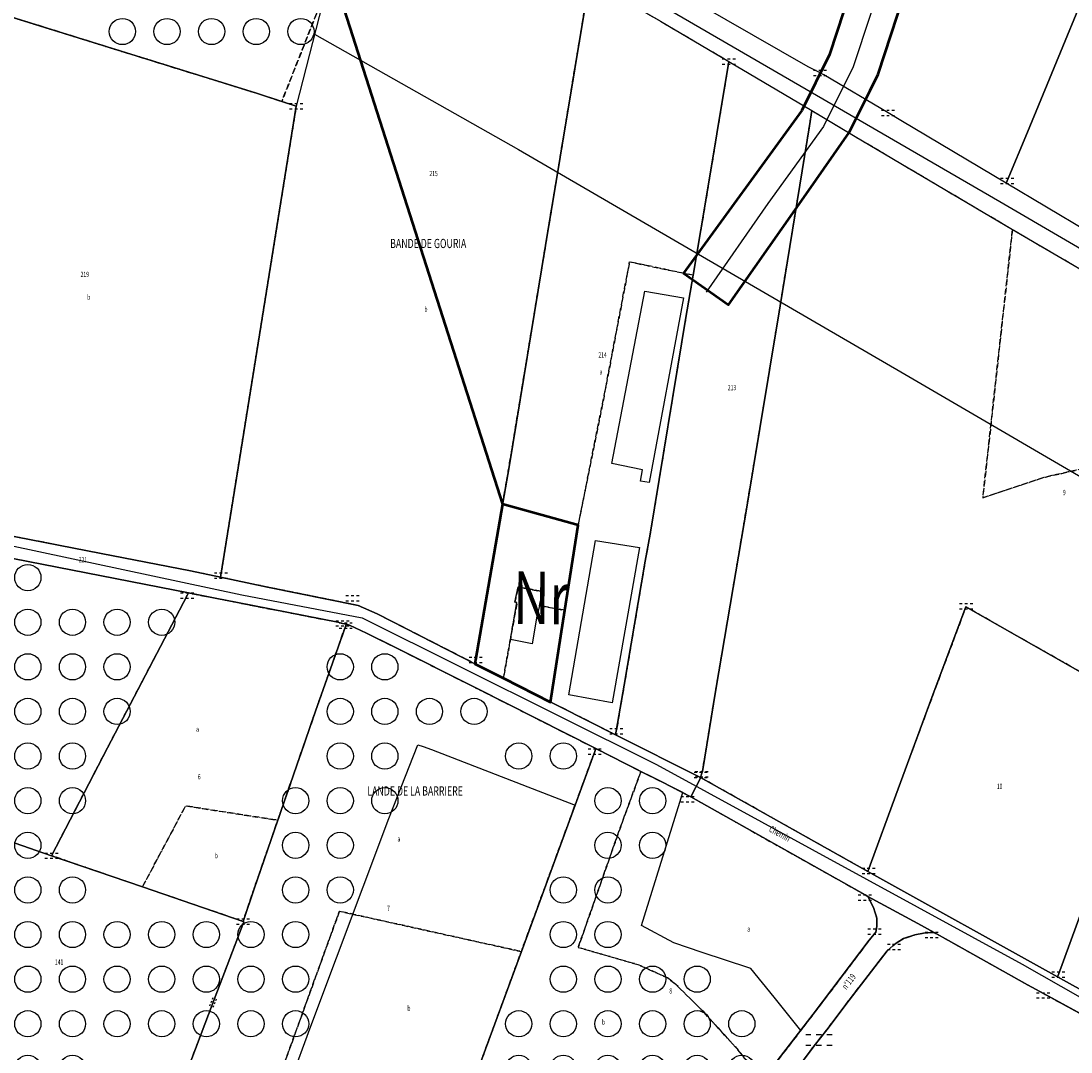
# Model space of a CAD drawing. Extents: x 307363 to 315298, y 6733170 to 6743554.
# Drawn here: x 309218 to 309618, y 6739722 to 6740115 of the extents above; entities that cross this region are included whole.
import ezdxf
from ezdxf.enums import TextEntityAlignment as Align

# ---------------------------------------------------------------- set-up
doc = ezdxf.new("R2010")
doc.units = 0
doc.header["$MEASUREMENT"] = 0
doc.linetypes.add('CACHE', pattern=[3, 2, -1, 0, 1.03824e-298])
doc.layers.get('0').update_dxf_attribs({"linetype": 'CONTINUOUS'})
for name, color, linetype in [('BATI', 200, 'CONTINUOUS'), ('BLOCS', 7, 'CONTINUOUS'), ('BORNE', 7, 'CONTINUOUS'), ('ER_EBC', 7, 'CONTINUOUS'), ('MITOY', 1, 'CONTINUOUS'), ('PARCELLES', 82, 'CONTINUOUS'), ('PLU2', 7, 'CONTINUOUS'), ('PLUDIV', 7, 'CONTINUOUS'), ('SUBDI', 2, 'CACHE'), ('TXTLD', 6, 'CONTINUOUS'), ('TXTPARC', 30, 'CONTINUOUS'), ('TXTVOIES', 7, 'CONTINUOUS')]:
    doc.layers.add(name, color=color, linetype=linetype)
doc.styles.add('LIEUDIT', font='ROMAND')
doc.styles.add('PARCELLE', font='romans.shx')
doc.styles.add('SUBDI', font='ROMANS')
doc.styles.add('VOIE', font='ROMANS')

# ---------------------------------------------------------------- blocks, each defined once
blk = doc.blocks.new('*U558', base_point=(309186.79, 6740173.72))
at = {"color": 4, "linetype": 'Continuous'}
for centre in [(309188.79, 6740161.72), (309188.79, 6740144.72), (309205.79, 6740144.72), (309222.79, 6740144.72), (309239.79, 6740144.72), (309256.79, 6740144.72), (309171.79, 6740127.72), (309188.79, 6740127.72), (309205.79, 6740127.72), (309222.79, 6740127.72), (309239.79, 6740127.72), (309256.79, 6740127.72), (309273.79, 6740127.72), (309290.79, 6740127.72), (309307.79, 6740127.72), (309171.79, 6740110.72), (309188.79, 6740110.72), (309205.79, 6740110.72), (309256.79, 6740110.72), (309273.79, 6740110.72), (309290.79, 6740110.72), (309307.79, 6740110.72), (309324.79, 6740110.72), (309171.79, 6740093.72), (309188.79, 6740093.72), (309205.79, 6740093.72), (309154.79, 6740076.72), (309171.79, 6740076.72), (309188.79, 6740076.72), (309154.79, 6740059.72), (309171.79, 6740059.72), (309188.79, 6740059.72), (309137.79, 6740042.72), (309154.79, 6740042.72), (309171.79, 6740042.72), (309188.79, 6740042.72), (309137.79, 6740025.72), (309154.79, 6740025.72), (309171.79, 6740025.72), (309188.79, 6740025.72), (309120.79, 6740008.72), (309137.79, 6740008.72), (309154.79, 6740008.72), (309171.79, 6740008.72), (309188.79, 6740008.72), (309120.79, 6739991.72), (309137.79, 6739991.72), (309154.79, 6739991.72), (309171.79, 6739991.72), (309120.79, 6739974.72), (309137.79, 6739974.72), (309154.79, 6739974.72), (309171.79, 6739974.72), (309103.79, 6739957.72), (309120.79, 6739957.72), (309137.79, 6739957.72), (309154.79, 6739957.72), (309171.79, 6739957.72), (309103.79, 6739940.72), (309120.79, 6739940.72), (309137.79, 6739940.72), (309154.79, 6739940.72), (309171.79, 6739940.72)]:
    blk.add_circle(centre, 5, dxfattribs=at)
blk = doc.blocks.new('*U610', base_point=(309320.77, 6739710.66))
at = {"color": 4, "linetype": 'Continuous'}
for centre in [(309135.77, 6739902.66), (309152.77, 6739902.66), (309169.77, 6739902.66), (309186.77, 6739902.66), (309203.77, 6739902.66), (309220.77, 6739902.66), (309135.77, 6739885.66), (309152.77, 6739885.66), (309169.77, 6739885.66), (309186.77, 6739885.66), (309203.77, 6739885.66), (309220.77, 6739885.66), (309237.77, 6739885.66), (309254.77, 6739885.66), (309271.77, 6739885.66), (309135.77, 6739868.66), (309152.77, 6739868.66), (309169.77, 6739868.66), (309186.77, 6739868.66), (309203.77, 6739868.66), (309220.77, 6739868.66), (309237.77, 6739868.66), (309254.77, 6739868.66), (309339.77, 6739868.66), (309356.77, 6739868.66), (309135.77, 6739851.66), (309152.77, 6739851.66), (309169.77, 6739851.66), (309186.77, 6739851.66), (309203.77, 6739851.66), (309220.77, 6739851.66), (309237.77, 6739851.66), (309254.77, 6739851.66), (309339.77, 6739851.66), (309356.77, 6739851.66), (309373.77, 6739851.66), (309390.77, 6739851.66), (309135.77, 6739834.66), (309152.77, 6739834.66), (309169.77, 6739834.66), (309186.77, 6739834.66), (309203.77, 6739834.66), (309220.77, 6739834.66), (309237.77, 6739834.66), (309339.77, 6739834.66), (309356.77, 6739834.66), (309407.77, 6739834.66), (309424.77, 6739834.66), (309135.77, 6739817.66), (309169.77, 6739817.66), (309186.77, 6739817.66), (309203.77, 6739817.66), (309220.77, 6739817.66), (309237.77, 6739817.66), (309322.77, 6739817.66), (309339.77, 6739817.66), (309356.77, 6739817.66), (309441.77, 6739817.66), (309458.77, 6739817.66), (309152.77, 6739800.66), (309169.77, 6739800.66), (309186.77, 6739800.66), (309203.77, 6739800.66), (309220.77, 6739800.66), (309322.77, 6739800.66), (309339.77, 6739800.66), (309441.77, 6739800.66), (309458.77, 6739800.66), (309135.77, 6739783.66), (309152.77, 6739783.66), (309169.77, 6739783.66), (309186.77, 6739783.66), (309203.77, 6739783.66), (309220.77, 6739783.66), (309237.77, 6739783.66), (309322.77, 6739783.66), (309339.77, 6739783.66), (309424.77, 6739783.66), (309441.77, 6739783.66), (309118.77, 6739766.66), (309135.77, 6739766.66), (309152.77, 6739766.66), (309169.77, 6739766.66), (309186.77, 6739766.66), (309203.77, 6739766.66), (309220.77, 6739766.66), (309237.77, 6739766.66), (309254.77, 6739766.66), (309271.77, 6739766.66), (309288.77, 6739766.66), (309305.77, 6739766.66), (309322.77, 6739766.66), (309424.77, 6739766.66), (309441.77, 6739766.66), (309135.77, 6739749.66), (309152.77, 6739749.66), (309169.77, 6739749.66), (309186.77, 6739749.66), (309203.77, 6739749.66), (309220.77, 6739749.66), (309237.77, 6739749.66), (309254.77, 6739749.66), (309271.77, 6739749.66), (309288.77, 6739749.66), (309305.77, 6739749.66), (309322.77, 6739749.66), (309424.77, 6739749.66), (309441.77, 6739749.66), (309458.77, 6739749.66), (309475.77, 6739749.66), (309169.77, 6739732.66), (309186.77, 6739732.66), (309203.77, 6739732.66), (309220.77, 6739732.66), (309237.77, 6739732.66), (309254.77, 6739732.66), (309271.77, 6739732.66), (309288.77, 6739732.66), (309305.77, 6739732.66), (309322.77, 6739732.66), (309407.77, 6739732.66), (309424.77, 6739732.66), (309441.77, 6739732.66), (309458.77, 6739732.66), (309475.77, 6739732.66), (309492.77, 6739732.66), (309186.77, 6739715.66), (309203.77, 6739715.66), (309220.77, 6739715.66), (309237.77, 6739715.66), (309407.77, 6739715.66), (309424.77, 6739715.66), (309441.77, 6739715.66), (309458.77, 6739715.66), (309475.77, 6739715.66), (309492.77, 6739715.66), (309220.77, 6739698.66), (309322.77, 6739698.66), (309339.77, 6739698.66), (309356.77, 6739698.66), (309373.77, 6739698.66), (309390.77, 6739698.66), (309407.77, 6739698.66), (309424.77, 6739698.66), (309441.77, 6739698.66), (309458.77, 6739698.66), (309475.77, 6739698.66), (309322.77, 6739681.66), (309339.77, 6739681.66), (309356.77, 6739681.66), (309373.77, 6739681.66), (309390.77, 6739681.66), (309407.77, 6739681.66), (309424.77, 6739681.66), (309441.77, 6739681.66), (309458.77, 6739681.66), (309475.77, 6739681.66), (309322.77, 6739664.66), (309339.77, 6739664.66), (309356.77, 6739664.66), (309373.77, 6739664.66), (309390.77, 6739664.66), (309407.77, 6739664.66), (309424.77, 6739664.66), (309441.77, 6739664.66), (309458.77, 6739664.66), (309305.77, 6739647.66), (309322.77, 6739647.66), (309339.77, 6739647.66), (309356.77, 6739647.66), (309373.77, 6739647.66), (309390.77, 6739647.66), (309407.77, 6739647.66), (309424.77, 6739647.66), (309441.77, 6739647.66), (309322.77, 6739630.66), (309339.77, 6739630.66), (309356.77, 6739630.66), (309373.77, 6739630.66), (309390.77, 6739630.66), (309407.77, 6739630.66), (309424.77, 6739630.66), (309339.77, 6739613.66), (309356.77, 6739613.66), (309373.77, 6739613.66), (309390.77, 6739613.66), (309407.77, 6739613.66), (309424.77, 6739613.66), (309373.77, 6739596.66), (309390.77, 6739596.66), (309407.77, 6739596.66), (309390.77, 6739579.66)]:
    blk.add_circle(centre, 5, dxfattribs=at)
blk = doc.blocks.new('INCONNU')
at = {"color": 7, "linetype": 'Continuous'}
for p, q in [((-1.67, 0.67), (-1, 0.67)), ((-0.33, 0.67), (0.33, 0.67)), ((1, 0.67), (1.67, 0.67)), ((-1.67, -0.67), (-1, -0.67)), ((-0.33, -0.67), (0.33, -0.67)), ((1, -0.67), (1.67, -0.67))]:
    blk.add_line(p, q, dxfattribs=at)
blk = doc.blocks.new('Allaire')
at = {"layer": 'BATI', "flags": 128}
for points in [[(309443.19, 6739946.11), (309455.87, 6740011.81), (309470.56, 6740009.2), (309457.47, 6739938.86), (309454.11, 6739939.4), (309454.91, 6739943.73), (309443.19, 6739946.11)], [(309453.73, 6739914.12), (309443.41, 6739854.95), (309426.84, 6739857.99), (309436.97, 6739916.83), (309453.73, 6739914.12)], [(309415.63, 6739891.96), (309414.71, 6739887.92), (309412.94, 6739877.42), (309404.59, 6739879.05), (309407.11, 6739893.13), (309406.29, 6739893.29), (309407.6, 6739899.09), (309416.85, 6739897.3), (309415.63, 6739891.96)]]:
    blk.add_lwpolyline(points, close=True, dxfattribs=at)
at = {"layer": 'PARCELLES', "flags": 128}
for points in [[(309507.48, 6740228.01), (309577.33, 6740198.39), (309642.14, 6740170.59), (309635.24, 6740154.06), (309634.49, 6740152.25), (309601.61, 6740072.39), (309593.86, 6740053.81), (309593.48, 6740052.92), (309553.32, 6740076.83), (309548.46, 6740079.71), (309523.99, 6740094.2), (309522.57, 6740094.96), (309518.06, 6740097.33), (309476.36, 6740121.11), (309465.11, 6740127.41), (309481.66, 6740166.95), (309507.48, 6740228.01)], [(309684.95, 6740133.11), (309640.52, 6740024.94), (309624.18, 6740034.64), (309593.48, 6740052.92), (309593.86, 6740053.81), (309601.61, 6740072.39), (309634.49, 6740152.25), (309635.24, 6740154.06), (309684.95, 6740133.11)], [(309168.66, 6740130.52), (309239.98, 6740108.31), (309307.91, 6740087.19), (309317.53, 6740084.09), (309323.01, 6740082.32), (309300.85, 6739944.5), (309294.2, 6739902.79), (309282.78, 6739905.18), (309248.73, 6739911.78), (309199.79, 6739921.43), (309183.91, 6739924.43), (309174.8, 6739925.6), (309172.37, 6739925.92), (309137.2, 6739929.89), (309137.68, 6739931.02), (309148.03, 6739955.54), (309191.77, 6740058.43), (309142.13, 6740068.14), (309157.91, 6740105.56), (309164.63, 6740121.16), (309168.66, 6740130.52)], [(309487.82, 6740099.33), (309478.58, 6740043.43), (309474.2, 6740017.89), (309471.44, 6740001.8), (309457.85, 6739919.2), (309455.96, 6739908.91), (309447.97, 6739861.68), (309444.93, 6739844.1), (309444.69, 6739842.75), (309401.95, 6739864.34), (309391.1, 6739869.86), (309391.35, 6739871.32), (309404.08, 6739944.91), (309417.98, 6740029.2), (309434.73, 6740130.35), (309461.82, 6740114.62), (309487.82, 6740099.33)], [(309444.69, 6739842.75), (309444.93, 6739844.1), (309447.97, 6739861.68), (309455.96, 6739908.91), (309457.85, 6739919.2), (309471.44, 6740001.8), (309474.2, 6740017.89), (309478.58, 6740043.43), (309487.82, 6740099.33), (309519.42, 6740080.58), (309518.54, 6740074.73), (309507.37, 6740006.18), (309499.64, 6739959.46), (309494.62, 6739929.44), (309489.5, 6739898.95), (309482.87, 6739859.97), (309477.75, 6739828.79), (309477.46, 6739827.72), (309476.99, 6739826.49), (309444.69, 6739842.75)], [(309137.27, 6739809.62), (309138.32, 6739831.22), (309142.2, 6739920.72), (309142.25, 6739921.75), (309172.25, 6739917.97), (309174.82, 6739917.65), (309181.74, 6739916.4), (309281.96, 6739896.81), (309281.47, 6739895.86), (309251.08, 6739837.77), (309229.79, 6739796.71), (309151.68, 6739823.79), (309150.97, 6739824.04), (309141.05, 6739813.33), (309137.27, 6739809.62)], [(309229.79, 6739796.71), (309251.08, 6739837.77), (309281.47, 6739895.86), (309281.96, 6739896.81), (309292.07, 6739894.84), (309300.68, 6739893.13), (309338.92, 6739885.64), (309340.64, 6739885.23), (309342.08, 6739884.9), (309341.88, 6739884.41), (309330.34, 6739851.71), (309315.98, 6739810.2), (309306.94, 6739784.11), (309302.75, 6739771.66), (309264.43, 6739784.81), (309229.79, 6739796.71)], [(309540.77, 6739790.73), (309552.29, 6739822.18), (309566.09, 6739859.36), (309578.16, 6739891.49), (309650.27, 6739850.53), (309622.58, 6739776.4), (309613.35, 6739751.41), (309613.04, 6739750.57), (309540.77, 6739790.73)], [(309754.01, 6739791.81), (309745.25, 6739769.21), (309722.4, 6739709.55), (309722.08, 6739708.97), (309719.85, 6739704.99), (309716.95, 6739701.84), (309713.98, 6739699.86), (309711.66, 6739698.82), (309706.58, 6739698.45), (309705.4, 6739699.09), (309666.67, 6739720.77), (309613.04, 6739750.57), (309613.35, 6739751.41), (309622.58, 6739776.4), (309650.27, 6739850.53), (309650.34, 6739850.75), (309752.8, 6739792.48), (309754.01, 6739791.81)], [(309540.8, 6739781.14), (309542.88, 6739776.91), (309544.22, 6739772.84), (309544.25, 6739769.73), (309543.77, 6739767.6), (309541.28, 6739764.46), (309520.01, 6739736.31), (309500.7, 6739711.29), (309490.55, 6739698.12), (309489.88, 6739698.18), (309407.61, 6739704.44), (309389, 6739705.96), (309392.45, 6739715.74), (309408.77, 6739760.18), (309436.71, 6739836.36), (309437.12, 6739837.54), (309454.34, 6739828.84), (309462.35, 6739824.8), (309473.34, 6739819.14), (309539.76, 6739781.73), (309540.8, 6739781.14)], [(309154.81, 6739812.61), (309151.68, 6739823.79), (309229.79, 6739796.71), (309264.43, 6739784.81), (309302.75, 6739771.66), (309303.04, 6739771.56), (309291.38, 6739740.85), (309281.46, 6739714.72), (309281.4, 6739714.56), (309263.78, 6739714.69), (309242.61, 6739714.85), (309241.84, 6739713.07), (309168.88, 6739715.57), (309197.05, 6739791.31), (309180.99, 6739800.67), (309179.43, 6739801.39), (309154.81, 6739812.61)]]:
    blk.add_lwpolyline(points, close=True, dxfattribs=at)
for points in [[(309434.73, 6740130.35), (309417.98, 6740029.2), (309404.08, 6739944.91), (309391.35, 6739871.32), (309391.1, 6739869.86), (309353.89, 6739888.8), (309346.62, 6739892.04), (309312.01, 6739899.05), (309294.2, 6739902.79), (309300.85, 6739944.5), (309323.01, 6740082.32), (309317.53, 6740084.09), (309307.91, 6740087.19), (309239.98, 6740108.31), (309168.66, 6740130.52)], [(309650.27, 6739850.53), (309578.16, 6739891.49), (309566.09, 6739859.36), (309552.29, 6739822.18), (309540.77, 6739790.73), (309476.99, 6739826.49), (309477.46, 6739827.72), (309477.75, 6739828.79), (309482.87, 6739859.97), (309489.5, 6739898.95), (309494.62, 6739929.44), (309499.64, 6739959.46), (309507.37, 6740006.18), (309518.54, 6740074.73), (309519.42, 6740080.58), (309535.99, 6740070.72), (309595.87, 6740035.32), (309645.03, 6740006.59)], [(309199.79, 6739921.43), (309248.73, 6739911.78), (309282.78, 6739905.18), (309294.2, 6739902.79), (309312.01, 6739899.05), (309346.62, 6739892.04), (309353.89, 6739888.8), (309391.1, 6739869.86), (309401.95, 6739864.34), (309444.69, 6739842.75), (309444.69, 6739842.75), (309476.99, 6739826.49), (309476.71, 6739825.68), (309475.23, 6739822.82), (309473.34, 6739819.14), (309462.35, 6739824.8), (309454.34, 6739828.84), (309437.12, 6739837.54), (309392.22, 6739860.22), (309359.85, 6739876.51), (309349.77, 6739881.5), (309343.37, 6739884.56), (309342.08, 6739884.9), (309340.64, 6739885.23), (309338.92, 6739885.64), (309300.68, 6739893.13), (309292.07, 6739894.84), (309281.96, 6739896.81), (309181.74, 6739916.4)], [(309281.46, 6739714.72), (309291.38, 6739740.85), (309303.04, 6739771.56), (309302.75, 6739771.66), (309306.94, 6739784.11), (309315.98, 6739810.2), (309330.34, 6739851.71), (309341.88, 6739884.41), (309342.08, 6739884.9), (309343.37, 6739884.56), (309349.77, 6739881.5), (309359.85, 6739876.51), (309392.22, 6739860.22), (309437.12, 6739837.54), (309436.71, 6739836.36), (309408.77, 6739760.18), (309392.45, 6739715.74)], [(309664.64, 6739712.27), (309622.15, 6739736.26), (309607.91, 6739744.07), (309601.63, 6739747.51), (309571.52, 6739764.39), (309566.03, 6739767.45), (309559.85, 6739770.89), (309540.8, 6739781.14), (309539.76, 6739781.73), (309473.34, 6739819.14), (309475.23, 6739822.82), (309476.71, 6739825.68), (309476.99, 6739826.49), (309540.77, 6739790.73), (309613.04, 6739750.57), (309666.67, 6739720.77)], [(309500.7, 6739711.29), (309520.01, 6739736.31), (309541.28, 6739764.46), (309543.77, 6739767.6), (309544.25, 6739769.73), (309544.22, 6739772.84), (309542.88, 6739776.91), (309540.8, 6739781.14), (309559.85, 6739770.89), (309566.03, 6739767.45), (309564.91, 6739767.39), (309562.03, 6739767.22), (309558.63, 6739766.54), (309554.31, 6739765.09), (309551.52, 6739763.36), (309550.34, 6739762.36), (309548.14, 6739760.49), (309533.68, 6739741.69), (309525.19, 6739730.39), (309520.32, 6739724.25), (309510.54, 6739711.22)], [(309510.54, 6739711.22), (309520.32, 6739724.25), (309525.19, 6739730.39), (309533.68, 6739741.69), (309548.14, 6739760.49), (309550.34, 6739762.36), (309551.52, 6739763.36), (309554.31, 6739765.09), (309558.63, 6739766.54), (309562.03, 6739767.22), (309564.91, 6739767.39), (309566.03, 6739767.45), (309571.52, 6739764.39), (309601.63, 6739747.51), (309607.91, 6739744.07), (309622.15, 6739736.26), (309664.64, 6739712.27)]]:
    blk.add_lwpolyline(points, dxfattribs=at)
at = {"layer": 'SUBDI', "flags": 128}
for points in [[(309434.73, 6740130.35), (309417.98, 6740029.2), (309404.08, 6739944.91), (309391.35, 6739871.32), (309391.1, 6739869.86), (309353.89, 6739888.8), (309346.62, 6739892.04), (309312.01, 6739899.05), (309294.2, 6739902.79), (309300.85, 6739944.5), (309323.01, 6740082.32), (309317.53, 6740084.09), (309334.24, 6740126.42), (309334.5, 6740126.33), (309348.11, 6740157.33), (309348.56, 6740158.35), (309355.01, 6740177.07), (309357.02, 6740175.77), (309387.75, 6740157.66), (309426.13, 6740135.37), (309434.73, 6740130.35)], [(309334.24, 6740126.42), (309317.53, 6740084.09), (309307.91, 6740087.19), (309239.98, 6740108.31), (309168.66, 6740130.52), (309168.39, 6740130.61), (309179.65, 6740156.67), (309180.29, 6740158.18), (309186.79, 6740173.72), (309187.2, 6740173.58), (309315.16, 6740132.75), (309334.24, 6740126.42)], [(309164.63, 6740121.16), (309168.66, 6740130.52), (309239.98, 6740108.31), (309307.91, 6740087.19), (309317.53, 6740084.09), (309323.01, 6740082.32), (309300.85, 6739944.5), (309294.2, 6739902.79), (309282.78, 6739905.18), (309248.73, 6739911.78), (309199.79, 6739921.43), (309183.91, 6739924.43), (309174.8, 6739925.6), (309172.37, 6739925.92), (309187.14, 6740004.21), (309204.97, 6740055.81), (309191.77, 6740058.43), (309142.13, 6740068.14), (309157.91, 6740105.56), (309164.63, 6740121.16)], [(309434.73, 6740130.35), (309461.82, 6740114.62), (309487.82, 6740099.33), (309478.58, 6740043.43), (309474.2, 6740017.89), (309450.01, 6740022.94), (309440.31, 6739971.92), (309430.42, 6739922.6), (309425.38, 6739890.21), (309415.63, 6739891.96), (309416.85, 6739897.3), (309407.6, 6739899.09), (309406.29, 6739893.29), (309407.11, 6739893.13), (309404.59, 6739879.05), (309401.95, 6739864.34), (309391.1, 6739869.86), (309391.35, 6739871.32), (309404.08, 6739944.91), (309417.98, 6740029.2), (309434.73, 6740130.35)], [(309595.87, 6740035.32), (309584.58, 6739933.06), (309607.93, 6739940.84), (309636.05, 6739947.22), (309646.9, 6739949.17), (309656.52, 6739950.52), (309665.53, 6739971.23), (309673.83, 6739989.95), (309710.49, 6739968.79), (309732.02, 6739956.32), (309790.43, 6739922.24), (309793.87, 6739920.09), (309794.38, 6739919.77), (309796.81, 6739914), (309797.32, 6739910.36), (309797.22, 6739905.66), (309795.01, 6739897.86), (309794.86, 6739897.3), (309773.44, 6739841.86), (309754.01, 6739791.81), (309752.8, 6739792.48), (309650.34, 6739850.75), (309650.27, 6739850.53), (309578.16, 6739891.49), (309566.09, 6739859.36), (309552.29, 6739822.18), (309540.77, 6739790.73), (309476.99, 6739826.49), (309477.46, 6739827.72), (309477.75, 6739828.79), (309482.87, 6739859.97), (309489.5, 6739898.95), (309494.62, 6739929.44), (309499.64, 6739959.46), (309507.37, 6740006.18), (309518.54, 6740074.73), (309519.42, 6740080.58), (309535.99, 6740070.72), (309595.87, 6740035.32)], [(309673.83, 6739989.95), (309665.53, 6739971.23), (309656.52, 6739950.52), (309646.9, 6739949.17), (309636.05, 6739947.22), (309607.93, 6739940.84), (309584.58, 6739933.06), (309595.87, 6740035.32), (309645.03, 6740006.59), (309645.16, 6740006.53), (309673.83, 6739989.95)], [(309401.95, 6739864.34), (309404.59, 6739879.05), (309407.11, 6739893.13), (309406.29, 6739893.29), (309407.6, 6739899.09), (309416.85, 6739897.3), (309415.63, 6739891.96), (309425.38, 6739890.21), (309430.42, 6739922.6), (309440.31, 6739971.92), (309450.01, 6740022.94), (309474.2, 6740017.89), (309471.44, 6740001.8), (309457.85, 6739919.2), (309455.96, 6739908.91), (309447.97, 6739861.68), (309444.93, 6739844.1), (309444.69, 6739842.75), (309401.95, 6739864.34)], [(309342.08, 6739884.9), (309341.88, 6739884.41), (309330.34, 6739851.71), (309315.98, 6739810.2), (309280.87, 6739815.68), (309264.43, 6739784.81), (309229.79, 6739796.71), (309251.08, 6739837.77), (309281.47, 6739895.86), (309281.96, 6739896.81), (309292.07, 6739894.84), (309300.68, 6739893.13), (309338.92, 6739885.64), (309340.64, 6739885.23), (309342.08, 6739884.9)], [(309437.12, 6739837.54), (309436.71, 6739836.36), (309408.77, 6739760.18), (309339.46, 6739775.54), (309316.16, 6739711.18), (309310.87, 6739711.78), (309299.57, 6739712.91), (309281.46, 6739714.72), (309291.38, 6739740.85), (309303.04, 6739771.56), (309302.75, 6739771.66), (309306.94, 6739784.11), (309315.98, 6739810.2), (309330.34, 6739851.71), (309341.88, 6739884.41), (309342.08, 6739884.9), (309343.37, 6739884.56), (309349.77, 6739881.5), (309359.85, 6739876.51), (309392.22, 6739860.22), (309437.12, 6739837.54)], [(309454.34, 6739828.84), (309446.13, 6739806.49), (309430.44, 6739761.75), (309453.28, 6739755.16), (309464.37, 6739750.23), (309467.65, 6739747.62), (309477.86, 6739737.56), (309490.71, 6739723.37), (309500.7, 6739711.29), (309490.55, 6739698.12), (309489.88, 6739698.18), (309407.61, 6739704.44), (309389, 6739705.96), (309392.45, 6739715.74), (309408.77, 6739760.18), (309436.71, 6739836.36), (309437.12, 6739837.54), (309454.34, 6739828.84)], [(309500.7, 6739711.29), (309490.71, 6739723.37), (309477.86, 6739737.56), (309467.65, 6739747.62), (309464.37, 6739750.23), (309453.28, 6739755.16), (309430.44, 6739761.75), (309446.13, 6739806.49), (309454.34, 6739828.84), (309462.35, 6739824.8), (309473.34, 6739819.14), (309539.76, 6739781.73), (309540.8, 6739781.14), (309542.88, 6739776.91), (309544.22, 6739772.84), (309544.25, 6739769.73), (309543.77, 6739767.6), (309541.28, 6739764.46), (309520.01, 6739736.31), (309500.7, 6739711.29)], [(309264.43, 6739784.81), (309280.87, 6739815.68), (309315.98, 6739810.2), (309306.94, 6739784.11), (309302.75, 6739771.66), (309264.43, 6739784.81)], [(309408.77, 6739760.18), (309392.45, 6739715.74), (309389, 6739705.96), (309388.95, 6739705.81), (309322.99, 6739710.41), (309320.77, 6739710.66), (309316.16, 6739711.18), (309339.46, 6739775.54), (309408.77, 6739760.18)], [(309563.13, 6739665.13), (309521.32, 6739701.8), (309510.54, 6739711.22), (309520.32, 6739724.25), (309525.19, 6739730.39), (309533.68, 6739741.69), (309548.14, 6739760.49), (309550.34, 6739762.36), (309551.52, 6739763.36), (309554.31, 6739765.09), (309558.63, 6739766.54), (309562.03, 6739767.22), (309564.91, 6739767.39), (309566.03, 6739767.45), (309571.52, 6739764.39), (309601.63, 6739747.51), (309607.91, 6739744.07), (309622.15, 6739736.26), (309664.64, 6739712.27), (309701.55, 6739691.58), (309722.86, 6739679.64), (309778.94, 6739648.45), (309763.18, 6739608.63), (309748.57, 6739607.78), (309700.89, 6739606.09), (309632.45, 6739604.06), (309591.48, 6739640.24), (309563.13, 6739665.13)]]:
    blk.add_lwpolyline(points, close=True, dxfattribs=at)
at = {"layer": 'BLOCS', "xscale": 3, "yscale": 3}
blk.add_blockref('INCONNU', (309522.12, 6739726.51), dxfattribs=at)
at = {"layer": 'BORNE', "xscale": 1.5, "yscale": 1.5}
for p in [(309487.82, 6740099.33), (309522.57, 6740094.96), (309323.01, 6740082.32), (309548.46, 6740079.71), (309593.86, 6740053.81), (309294.33, 6739903.43), (309281.47, 6739895.86), (309344.45, 6739894.86), (309578.23, 6739891.8), (309340.64, 6739885.23), (309340.64, 6739885.23), (309340.64, 6739885.23), (309340.64, 6739885.23), (309341.88, 6739884.41), (309391.35, 6739871.32), (309444.93, 6739844.1), (309436.71, 6739836.36), (309477.11, 6739827.46), (309477.46, 6739827.72), (309477.46, 6739827.72), (309472.1, 6739818.22), (309229.79, 6739796.71), (309541.07, 6739790.94), (309539.65, 6739780.81), (309302.75, 6739771.66), (309543.33, 6739767.82), (309565.07, 6739766.57), (309550.72, 6739761.98), (309613.35, 6739751.41), (309607.59, 6739743.49)]:
    blk.add_blockref('INCONNU', p, dxfattribs=at)
at = {"layer": 'MITOY', "rotation": 69.300003}
blk.add_blockref('INCONNU', (309291.38, 6739740.85), dxfattribs=at)
at = {"layer": 'SUBDI', "style": 'SUBDI', "width": 0.7}
for s, p in [('b', (309243.97, 6740009.51)), ('b', (309372.43, 6740004.94)), ('a', (309439.12, 6739981.05)), ('a', (309285.41, 6739844.94)), ('a', (309362.11, 6739803.13)), ('b', (309292.56, 6739796.72)), ('a', (309495.38, 6739768.8)), ('b', (309365.94, 6739738.62)), ('b', (309440.07, 6739733.32))]:
    blk.add_text(s, height=2, dxfattribs=at).set_placement(p, align=Align.MIDDLE_CENTER)
at = {"layer": 'TXTLD', "style": 'LIEUDIT', "oblique": 10, "width": 0.7}
for s, p in [('BANDE DE GOURIA', (309373.3, 6740029.97)), ('LANDE DE LA BARRIERE', (309368.31, 6739821.37))]:
    blk.add_text(s, height=3.5, dxfattribs=at).set_placement(p, align=Align.MIDDLE_CENTER)
at = {"layer": 'TXTPARC', "style": 'PARCELLE', "width": 0.7}
for s, p in [('215', (309375.33, 6740056.62)), ('215', (309375.33, 6740056.62)), ('219', (309242.46, 6740018.19)), ('219', (309242.46, 6740018.19)), ('214', (309439.73, 6739987.5)), ('214', (309439.73, 6739987.5)), ('213', (309489.03, 6739975.07)), ('213', (309489.03, 6739975.07)), ('9', (309615.61, 6739935.07)), ('9', (309615.61, 6739935.07)), ('221', (309241.77, 6739909.43)), ('221', (309241.77, 6739909.43)), ('6', (309286.05, 6739826.81)), ('6', (309286.05, 6739826.81)), ('10', (309590.97, 6739823.13)), ('10', (309590.97, 6739823.13)), ('7', (309358.18, 6739776.67)), ('7', (309358.18, 6739776.67)), ('141', (309232.69, 6739756.18)), ('141', (309232.69, 6739756.18)), ('8', (309465.67, 6739745.19)), ('8', (309465.67, 6739745.19))]:
    blk.add_text(s, height=2, dxfattribs=at).set_placement(p, align=Align.MIDDLE_CENTER)
at = {"layer": 'TXTVOIES', "style": 'VOIE', "width": 0.7}
for s, rotation, p in [('Chemin', 331.5, (309507.23, 6739805.11)), ('n%%d119', 52, (309533.5, 6739748.75))]:
    blk.add_text(s, height=2.5, rotation=rotation, dxfattribs=at).set_placement(p, align=Align.MIDDLE_CENTER)

msp = doc.modelspace()

# ---------------------------------------------------------------- linework, layer by layer
at = {"layer": 'ER_EBC', "color": 3, "linetype": 'Continuous'}
for points in [[(309187.2, 6740173.58, 0), (309315.16, 6740132.75, 0), (309334.24, 6740126.42, 0), (309323.01, 6740082.32, 0), (309317.53, 6740084.09, 0), (309307.91, 6740087.19, 0), (309239.98, 6740108.31, 0), (309214.32, 6740116.3, 0)], [(309500.7, 6739711.29, 0), (309515.26, 6739730.16, 0), (309505.09, 6739742.81, 0), (309496.23, 6739753.72, 0), (309495.49, 6739753.96, 0), (309477.72, 6739759.85, 0), (309466.83, 6739763.45, 0), (309454.5, 6739770.05, 0), (309470.24, 6739820.74, 0), (309454.34, 6739828.84, 0), (309437.12, 6739837.54, 0), (309392.22, 6739860.22, 0), (309359.85, 6739876.51, 0), (309349.77, 6739881.5, 0), (309343.37, 6739884.56, 0), (309342.08, 6739884.9, 0), (309341.88, 6739884.41, 0), (309330.34, 6739851.71, 0), (309315.98, 6739810.2, 0), (309306.94, 6739784.11, 0), (309302.75, 6739771.66, 0), (309264.43, 6739784.81, 0), (309229.79, 6739796.71, 0), (309251.08, 6739837.77, 0), (309281.47, 6739895.86, 0), (309281.96, 6739896.81, 0), (309181.74, 6739916.4, 0)], [(309320.77, 6739710.66, 0), (309328.59, 6739731.73, 0), (309358.25, 6739810.82, 0), (309369.36, 6739838.92, 0), (309371.34, 6739838.32, 0), (309374.5, 6739837.2, 0), (309409.01, 6739823.88, 0), (309429.24, 6739815.99, 0), (309408.77, 6739760.18, 0), (309392.45, 6739715.74, 0)]]:
    msp.add_polyline3d(points, dxfattribs=at)
at = {"layer": 'PLU2', "color": 7, "linetype": 'Continuous', "lineweight": 50}
for points in [[(309313.18, 6740206.78, 0), (309401.62, 6739930.68, 0)], [(309531.61, 6740118.57, 0), (309526.16, 6740102.02, 0), (309515.57, 6740080.61, 0), (309470.57, 6740018.65, 0), (309487.68, 6740006.64, 0), (309518.13, 6740050.08, 0), (309533.72, 6740072.24, 0), (309541.64, 6740088.24, 0), (309544.69, 6740094.42, 0), (309566.7, 6740161.62, 0)], [(309401.62, 6739930.68, 0), (309391.35, 6739871.32, 0), (309391.1, 6739869.86, 0), (309401.95, 6739864.34, 0), (309419.94, 6739855.25, 0), (309425.38, 6739890.21, 0), (309430.42, 6739922.6, 0), (309401.62, 6739930.68, 0)]]:
    msp.add_polyline3d(points, dxfattribs=at)
at = {"layer": 'PLUDIV', "color": 7, "linetype": 'Continuous'}
for points in [[(308521.81, 6740745.58, 0), (308582.99, 6740708.96, 0), (308640.7, 6740674.41, 0), (308696.17, 6740639.56, 0), (308793.04, 6740578.5, 0), (308940.6, 6740480.81, 0), (309044.59, 6740411.19, 0), (309115.44, 6740363.76, 0), (309135, 6740350.67, 0), (309182.37, 6740318.96, 0), (309214.06, 6740291.02, 0), (309238.97, 6740270.58, 0), (309291.78, 6740229.56, 0), (309343.96, 6740189.92, 0), (309354.87, 6740181.85, 0), (309444.97, 6740130.82, 0), (309591.06, 6740045.91, 0), (309770.81, 6739941.01, 0), (309978.29, 6739818.98, 0), (310038.14, 6739782.75, 0), (310130.14, 6739731.02, 0), (310181.35, 6739699.95, 0)], [(309329.992, 6740109.738, 0), (309407.64, 6740065.76, 0), (309553.31, 6739981.1, 0), (309732.89, 6739876.29, 0), (309939.85, 6739754.57, 0), (310000.33, 6739717.96, 0), (310092.3, 6739666.25, 0), (310141.88, 6739636.17, 0), (310199.47, 6739599.82, 0), (310263.781, 6739555.1, 0)]]:
    msp.add_polyline3d(points, dxfattribs=at)
at = {"layer": 'PLUDIV', "color": 5, "linetype": 'Continuous'}
msp.add_polyline3d([(309594.27, 6740403.31, 0), (309606.87, 6740398.95, 0), (309614.82, 6740389.64, 0), (309623.7, 6740375.17, 0), (309627.81, 6740352.85, 0), (309616.23, 6740329.56, 0), (309605.01, 6740314.37, 0), (309605.52, 6740303.57, 0), (309594.51, 6740276.48, 0), (309585.27, 6740258.46, 0), (309570.39, 6740224.21, 0), (309561.13, 6740203.2, 0), (309566.56, 6740195.16, 0), (309555.06, 6740157.58, 0), (309535.18, 6740097.28, 0), (309523.9, 6740074.49, 0), (309502.67, 6740045.18, 0), (309479.21, 6740011.4, 0)], dxfattribs=at)
at = {"layer": 'PLUDIV', "color": 3, "linetype": 'Continuous'}
msp.add_polyline3d([(309159.84, 6739922.89, 0), (309190.93, 6739919.85, 0), (309302.3, 6739896.14, 0), (309348.18, 6739887.34, 0), (309460.2, 6739831.44, 0), (309599.61, 6739755.39, 0), (309795.53, 6739643.85, 0), (309971.28, 6739543.22, 0), (310074.51, 6739480.38, 0), (310139.62, 6739460.23, 0), (310218.53, 6739437.71, 0), (310264.41, 6739441.19, 0), (310308.51, 6739449.08, 0), (310351.37, 6739446.54, 0), (310377.79, 6739441.67, 0)], dxfattribs=at)

# ---------------------------------------------------------------- block references
at = {"linetype": 'Continuous'}
msp.add_blockref('Allaire', (0, 0), dxfattribs=at)
at = {"layer": 'ER_EBC', "color": 7}
for name, p in [('*U558', (309186.79, 6740173.72)), ('*U610', (309320.77, 6739710.66))]:
    msp.add_blockref(name, p, dxfattribs=at)

# ---------------------------------------------------------------- texts
at = {"layer": 'PLU2', "color": 7, "oblique": 10, "width": 0.7}
msp.add_text('Nr', height=20, rotation=359.5, dxfattribs=at).set_placement((309416.32, 6739894.95), align=Align.MIDDLE_CENTER)

doc.saveas('drawing.dxf')
